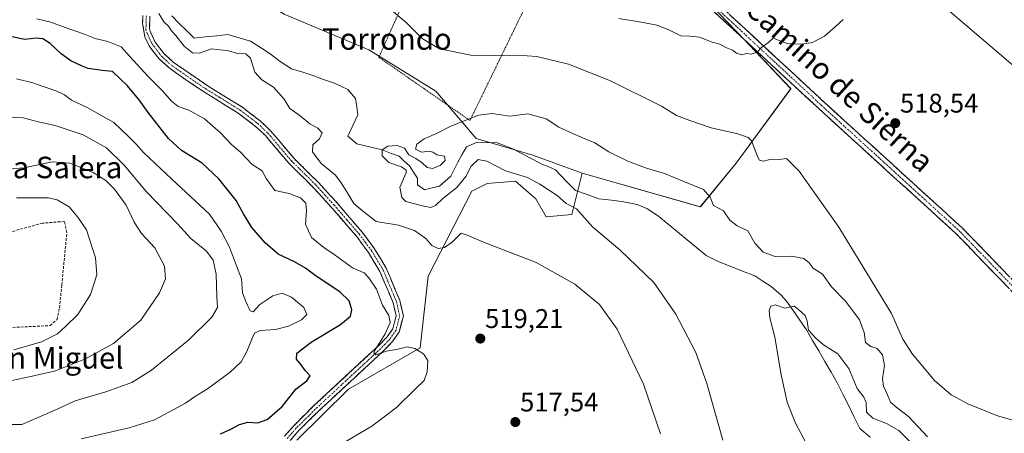
# Model space of a CAD drawing. Units: metres. Extents: x 569965 to 573414, y 4724159 to 4726508.
# Drawn here: x 571188 to 571555, y 4724944 to 4725097 of the extents above; entities that cross this region are included whole.
import ezdxf
from ezdxf.enums import TextEntityAlignment as Align

# ---------------------------------------------------------------- set-up
doc = ezdxf.new("R2010")
doc.units = ezdxf.units.M
doc.header["$MEASUREMENT"] = 0
for name, pattern in [('TRAZO_Y_PUNTO', [1, 0.5, -0.25, 0, -0.25]), ('TRAZOS', [0.75, 0.5, -0.25]), ('TRAZOSX2', [1.5, 1, -0.5])]:
    doc.linetypes.add(name, pattern=pattern)
for name, color, linetype, lineweight in [('Alambrada', 19, 'TRAZOS', 0), ('Camino', 19, 'TRAZOSX2', 0), ('Camino Cxs', 19, 'Continuous', 0), ('Camino eje', 19, 'TRAZO_Y_PUNTO', 0), ('Carátula', 7, 'Continuous', 5), ('Corriente natural lineal', 142, 'Continuous', 13), ('Cultivos herbáceos CxS', 92, 'Continuous', 0), ('Cultivos leñosos CxS', 92, 'Continuous', 0), ('Curva de nivel maestra', 36, 'Continuous', 30), ('Curva de nivel normal', 36, 'Continuous', 0), ('Pastizal CxS', 92, 'Continuous', 0), ('Punto de cota en terreno', 7, 'Continuous', 0), ('Rótulo de punto de cota en terreno', 19, 'Continuous', 0), ('Seto lineal', 92, 'TRAZOSX2', 0), ('Texto cartográfico', 19, 'Continuous', 0)]:
    doc.layers.add(name, color=color, linetype=linetype, lineweight=lineweight)
doc.styles.add('Arial', font='txt', dxfattribs={"height": 0.2})

# ---------------------------------------------------------------- blocks, each defined once
blk = doc.blocks.new('*U150')
at = {"layer": 'Cultivos herbáceos CxS', "color": 92, "linetype": 'Continuous', "lineweight": 0}
for points in [[(571291.3937, 4724941.0179, 520.5691), (571310.5643, 4724960.0117, 521.3918), (571337.3295, 4724975.2989, 519.6619), (571340.1985, 4725002.0505, 516.9638), (571356.4491, 4725033.5791, 513.9166), (571362.1851, 4725036.4451, 513.233), (571372.6993, 4725037.4017, 512.1311), (571378.5169, 4725032.3133, 511.8162), (571380.3463, 4725030.7133, 511.7876), (571384.1697, 4725024.0247, 511.9233), (571393.7287, 4725024.9799, 510.5576), (571397.5531, 4725040.2671, 508.0849), (571441.5247, 4725027.8453, 509.0458), (571454.9069, 4725044.0871, 512.7219), (571475.2497, 4725071.7447, 519.2641), (571457.6951, 4725090.1289, 520.1059), (571427.6789, 4725121.5637, 521.7493)], [(571585.9467, 4725229.1687, 519.2602), (571523.4423, 4725284.8001, 521.1954), (571435.5469, 4725184.6993, 523.2536), (571510.6327, 4725120.7183, 519.7917), (571573.0813, 4725067.5055, 517.1645)]]:
    blk.add_polyline3d(points, dxfattribs=at)
blk = doc.blocks.new('*U151')
at = {"layer": 'Pastizal CxS', "color": 92, "linetype": 'Continuous', "lineweight": 0}
blk.add_polyline3d([(571286.6693, 4725099.5043, 511.4816), (571318.2141, 4725086.1277, 511.5851), (571343.0669, 4725070.8405, 511.4367), (571358.1157, 4725053.1523, 508.3417), (571379.1871, 4725046.9549, 508.0696), (571397.5531, 4725040.2671, 508.0849), (571393.7287, 4725024.9799, 510.5576), (571384.1697, 4725024.0247, 511.9233), (571380.3463, 4725030.7133, 511.7876), (571378.5169, 4725032.3133, 511.8162), (571372.6993, 4725037.4017, 512.1311), (571362.1851, 4725036.4451, 513.233), (571356.4491, 4725033.5791, 513.9166), (571340.1985, 4725002.0505, 516.9638), (571337.3295, 4724975.2989, 519.6619), (571310.5643, 4724960.0117, 521.3918), (571291.3937, 4724941.0179, 520.5691)], dxfattribs=at)
blk = doc.blocks.new('*U170')
at = {"layer": 'Curva de nivel normal', "color": 36, "linetype": 'Continuous', "lineweight": 0}
blk.add_polyline3d([(571184.92, 4724946.83, 535), (571189.06, 4724946.86, 535), (571194.46, 4724949.22, 535), (571202.14, 4724952.55, 535), (571208.93, 4724955.67, 535), (571220.34, 4724959.03, 535), (571229.95, 4724962.51, 535), (571237.3, 4724967.02, 535), (571251.03, 4724978.2, 535), (571259.73, 4724986.79, 535), (571261.86, 4724990.38, 535), (571261.64, 4724994.41, 535), (571261.38, 4725002.78, 535), (571260.26, 4725008.02, 535), (571257.81, 4725011.26, 535), (571251.98, 4725016.05, 535), (571247.02, 4725021.43, 535), (571235.39, 4725033.34, 535), (571227.1, 4725043.26, 535), (571220.52, 4725049.75, 535), (571211.89, 4725054.54, 535), (571201.48, 4725058, 535), (571195.16, 4725059.41, 535), (571189.59, 4725060.94, 535), (571180.17, 4725061.33, 535)], dxfattribs=at)
blk = doc.blocks.new('*U175')
at = {"layer": 'Curva de nivel normal', "color": 36, "linetype": 'Continuous', "lineweight": 0}
blk.add_polyline3d([(571177.34, 4725041.4, 540), (571189.96, 4725042.26, 540), (571200.35, 4725044.5, 540), (571206.94, 4725044, 540), (571212.26, 4725041.88, 540), (571215.63, 4725040.55, 540), (571220.28, 4725037.55, 540), (571223.54, 4725034.4, 540), (571227.88, 4725028.44, 540), (571230.82, 4725022.11, 540), (571233.59, 4725017.86, 540), (571238.57, 4725012.58, 540), (571242.14, 4725005.69, 540), (571242.45, 4725001.06, 540), (571240.33, 4724995.75, 540), (571233.3, 4724985.62, 540), (571223.13, 4724976.97, 540), (571212.77, 4724971.32, 540), (571201.62, 4724966.8, 540), (571192.38, 4724964.72, 540), (571183, 4724962.76, 540)], dxfattribs=at)
blk = doc.blocks.new('*U180')
at = {"layer": 'Curva de nivel normal', "color": 36, "linetype": 'Continuous', "lineweight": 0}
for points in [[(571494.7, 4725097.41, 520), (571491.66, 4725094.75, 520), (571487.77, 4725091.33, 520), (571483.29, 4725088.94, 520), (571479.32, 4725088.27, 520), (571473.87, 4725088.52, 520), (571471.42, 4725089.44, 520), (571469.86, 4725090.03, 520), (571468.78, 4725090.61, 520), (571466.98, 4725089.1, 520), (571464.27, 4725087.08, 520), (571462.63, 4725085.29, 520), (571460.43, 4725084.58, 520), (571458.8, 4725084.78, 520), (571456.9, 4725084.35, 520), (571454.99, 4725084.96, 520), (571453.53, 4725086.02, 520), (571450.97, 4725087.05, 520), (571448.82, 4725088.35, 520), (571445.95, 4725089.07, 520), (571441.25, 4725090.91, 520), (571437.47, 4725091.33, 520), (571434.21, 4725091.36, 520), (571429.8, 4725093.61, 520), (571425.28, 4725095.32, 520), (571420.29, 4725096.3, 520), (571411.16, 4725097.78, 520)], [(571194.61, 4725097.67, 520), (571199.83, 4725096.49, 520), (571205.14, 4725094.45, 520), (571211.99, 4725092.09, 520), (571216.29, 4725090.36, 520), (571221.1, 4725089.33, 520), (571226.06, 4725087.25, 520), (571229.16, 4725083.77, 520), (571236.18, 4725076.09, 520), (571241.34, 4725071, 520), (571244.68, 4725067.07, 520), (571247.2, 4725065.11, 520), (571251.24, 4725063.73, 520), (571257.03, 4725060.58, 520), (571263.03, 4725055.35, 520), (571266.94, 4725051.06, 520), (571270.55, 4725047.98, 520), (571274.78, 4725043.6, 520), (571278.44, 4725041.16, 520), (571279.98, 4725038.39, 520), (571283.18, 4725033.9, 520), (571288.57, 4725032.73, 520), (571292.7, 4725031.2, 520), (571294.68, 4725029.12, 520), (571295, 4725026.42, 520), (571294.58, 4725021.29, 520), (571296.79, 4725016.43, 520), (571301.38, 4725012.64, 520), (571305.32, 4725010.08, 520), (571312.15, 4725005.14, 520), (571316.38, 4725003.27, 520), (571318.13, 4725001.34, 520), (571321.04, 4724997.12, 520), (571323.2, 4724991.22, 520), (571325.61, 4724987.34, 520), (571326.12, 4724984.75, 520), (571324.28, 4724980.54, 520), (571320.51, 4724974.67, 520), (571320.01, 4724973.49, 520), (571320.74, 4724972.8, 520), (571324.77, 4724974.16, 520), (571328.93, 4724974.9, 520), (571332.6, 4724975.69, 520), (571335.25, 4724975.15, 520), (571338.47, 4724973.1, 520), (571340.07, 4724970.58, 520), (571339.88, 4724966.43, 520), (571338.74, 4724963.25, 520), (571335.55, 4724960.08, 520), (571328.42, 4724953.19, 520), (571319.33, 4724946.18, 520), (571309.62, 4724940.56, 520)]]:
    blk.add_polyline3d(points, dxfattribs=at)
blk = doc.blocks.new('5PATER')
at = {"layer": 'Carátula', "linetype": 'Continuous', "lineweight": 5}
h = blk.add_hatch(color=250, dxfattribs=at)
edge = h.paths.add_edge_path()
edge.add_ellipse((0, 0.01), major_axis=(-1.33, -1.34), ratio=0.999422, start_angle=0, end_angle=360)

msp = doc.modelspace()

# ---------------------------------------------------------------- linework, layer by layer
at = {"layer": 'Alambrada', "color": 19, "linetype": 'TRAZOS', "lineweight": 0}
msp.add_polyline3d([(571335.48, 4725113.76, 520.26), (571321.89, 4725083.4, 511.62), (571355.8, 4725059.91, 509.88), (571376.01, 4725101.42, 519.4)], dxfattribs=at)
at = {"layer": 'Camino', "color": 19, "linetype": 'TRAZOSX2', "lineweight": 0}
for points in [[(571608.5, 4724918.88), (571586.71, 4724958.13), (571577.11, 4724973.48), (571571.07, 4724981.43), (571562.83, 4724990.8), (571537.74, 4725016.73), (571536.74, 4725017.77), (571485.46, 4725064.43), (571446.94, 4725100.13), (571434.78, 4725110.36), (571431.48, 4725114.09), (571429.35, 4725117.32), (571421.73, 4725122.85), (571415.96, 4725127.75), (571403.62, 4725140.19), (571400.29, 4725143.93), (571392.41, 4725154.04), (571387.61, 4725159.65), (571384.11, 4725165.69), (571381.32, 4725168.49), (571375.03, 4725173.36), (571366.18, 4725179.48), (571354.74, 4725187.79), (571355.62, 4725189)], [(571433.54, 4725117.98), (571434.98, 4725114.86), (571436.98, 4725112.6), (571449.01, 4725102.47), (571487.58, 4725066.74), (571538.92, 4725020.02), (571550.83, 4725007.7), (571565.13, 4724992.92), (571573.5, 4724983.42), (571579.69, 4724975.26), (571589.41, 4724959.72), (571611.24, 4724920.4)], [(571286.79, 4724942.5), (571290.08, 4724946.25), (571297.21, 4724953.35), (571321.58, 4724975.93), (571324.95, 4724979.45), (571327.06, 4724982.43), (571328.3, 4724987.28), (571327.2, 4724992.13), (571322.28, 4725003.78), (571318.07, 4725010.75), (571313.66, 4725016.7), (571304.36, 4725027.48), (571297.64, 4725034.88), (571288.42, 4725043.99), (571279.67, 4725054.29), (571276.02, 4725057.73), (571269.6, 4725062.64), (571256.98, 4725070.43), (571248.69, 4725075.99), (571243.69, 4725079.58), (571240.03, 4725082.92), (571236.38, 4725087.7), (571234.81, 4725091.07), (571233.99, 4725096), (571234.06, 4725098.93)], [(571236.69, 4725098.65), (571236.58, 4725094.16), (571236.78, 4725093.09), (571238.65, 4725089.07), (571241.98, 4725084.71), (571245.35, 4725081.64), (571258.41, 4725072.65), (571271.1, 4725064.82), (571277.73, 4725059.74), (571281.58, 4725056.11), (571290.35, 4725045.79), (571299.54, 4725036.7), (571306.34, 4725029.23), (571315.71, 4725018.35), (571320.26, 4725012.22), (571324.63, 4725004.98), (571329.72, 4724992.94), (571331.02, 4724987.24), (571329.49, 4724981.31), (571326.99, 4724977.76), (571323.42, 4724974.05), (571299.03, 4724951.45), (571292, 4724944.45), (571288.85, 4724940.86)]]:
    msp.add_lwpolyline(points, dxfattribs=at)
at = {"layer": 'Camino Cxs', "color": 19, "linetype": 'Continuous', "lineweight": 0}
for points in [[(571556.56, 4724997.28, 517.1), (571553.42, 4725000.52, 517.38), (571550.29, 4725003.77, 517.34), (571547.15, 4725007.01, 517.46), (571544.01, 4725010.25, 517.53), (571540.88, 4725013.49, 517.55), (571537.74, 4725016.73, 517.63), (571536.74, 4725017.77, 517.63), (571533.08, 4725021.1, 517.63), (571529.41, 4725024.44, 517.63), (571525.75, 4725027.77, 517.68), (571522.09, 4725031.1, 517.69), (571518.43, 4725034.43, 517.63), (571514.76, 4725037.77, 517.71), (571511.1, 4725041.1, 517.75), (571507.44, 4725044.43, 517.96), (571503.77, 4725047.77, 518.07), (571500.11, 4725051.1, 518.12), (571496.45, 4725054.43, 518.52), (571492.79, 4725057.76, 518.62), (571489.12, 4725061.1, 518.69), (571485.46, 4725064.43, 519.06), (571481.96, 4725067.68, 519.19), (571478.46, 4725070.92, 519.2), (571474.95, 4725074.17, 519.22), (571471.45, 4725077.41, 519.43), (571467.95, 4725080.66, 519.68), (571464.45, 4725083.9, 519.79), (571460.95, 4725087.15, 519.96), (571457.45, 4725090.39, 520.12), (571453.94, 4725093.64, 520.24), (571450.44, 4725096.88, 520.45), (571446.94, 4725100.13, 520.69)], [(571286.79, 4724942.5, 521.31), (571290.08, 4724946.25, 521.42), (571292.46, 4724948.62, 521.36), (571294.83, 4724950.98, 521.5), (571297.21, 4724953.35, 521.29), (571300.69, 4724956.58, 521.34), (571304.17, 4724959.8, 521.26), (571307.65, 4724963.03, 520.84), (571311.14, 4724966.25, 520.62), (571314.62, 4724969.48, 520.37), (571318.1, 4724972.7, 520.16), (571321.58, 4724975.93, 519.88), (571324.95, 4724979.45, 519.73), (571327.06, 4724982.43, 519.54), (571327.68, 4724984.86, 519.52), (571328.3, 4724987.28, 519.49), (571327.2, 4724992.13, 519.14), (571325.56, 4724996.01, 518.85), (571323.92, 4724999.9, 518.51), (571322.28, 4725003.78, 517.89), (571320.18, 4725007.27, 517.84), (571318.07, 4725010.75, 517.69), (571315.87, 4725013.73, 517.32), (571313.66, 4725016.7, 517.42), (571310.56, 4725020.29, 517.18), (571307.46, 4725023.89, 516.84), (571304.36, 4725027.48, 516.91), (571301, 4725031.18, 516.92), (571297.64, 4725034.88, 517.1), (571294.57, 4725037.92, 516.92), (571291.49, 4725040.95, 516.74), (571288.42, 4725043.99, 516.84), (571285.5, 4725047.42, 516.78), (571282.59, 4725050.86, 516.8), (571279.67, 4725054.29, 516.76), (571277.85, 4725056.01, 516.84), (571276.02, 4725057.73, 516.83), (571272.81, 4725060.19, 517.27), (571269.6, 4725062.64, 516.98), (571265.39, 4725065.24, 516.87), (571261.19, 4725067.83, 516.62), (571256.98, 4725070.43, 516.65), (571252.84, 4725073.21, 516.47), (571248.69, 4725075.99, 516.7), (571246.19, 4725077.79, 516.37), (571243.69, 4725079.58, 516.44), (571240.03, 4725082.92, 516.23), (571238.21, 4725085.31, 516.02), (571236.38, 4725087.7, 515.88), (571234.81, 4725091.07, 515.78), (571233.99, 4725096, 515.51), (571234.06, 4725098.93, 515.32)], [(571236.69, 4725098.65, 515.37), (571236.58, 4725094.16, 515.59), (571236.78, 4725093.09, 515.61), (571238.65, 4725089.07, 515.68), (571240.32, 4725086.89, 515.79), (571241.98, 4725084.71, 515.84), (571245.35, 4725081.64, 516.01), (571248.62, 4725079.39, 515.94), (571251.88, 4725077.15, 516.12), (571255.15, 4725074.9, 516.12), (571258.41, 4725072.65, 516.21), (571262.64, 4725070.04, 516.23), (571266.87, 4725067.43, 516.46), (571271.1, 4725064.82, 516.51), (571274.42, 4725062.28, 516.65), (571277.73, 4725059.74, 516.52), (571279.66, 4725057.93, 516.6), (571281.58, 4725056.11, 516.52), (571284.5, 4725052.67, 516.54), (571287.43, 4725049.23, 516.4), (571290.35, 4725045.79, 516.46), (571293.41, 4725042.76, 516.46), (571296.48, 4725039.73, 516.51), (571299.54, 4725036.7, 516.61), (571301.81, 4725034.21, 516.59), (571304.07, 4725031.72, 516.78), (571306.34, 4725029.23, 516.76), (571309.46, 4725025.6, 516.39), (571312.59, 4725021.98, 516.7), (571315.71, 4725018.35, 517.13), (571317.99, 4725015.29, 517.19), (571320.26, 4725012.22, 517.43), (571322.45, 4725008.6, 517.47), (571324.63, 4725004.98, 517.81), (571326.33, 4725000.97, 518.15), (571328.02, 4724996.95, 518.7), (571329.72, 4724992.94, 519.05), (571330.37, 4724990.09, 519.27), (571331.02, 4724987.24, 519.35), (571330.26, 4724984.28, 519.38), (571329.49, 4724981.31, 519.48), (571326.99, 4724977.76, 519.62), (571325.21, 4724975.91, 519.85), (571323.42, 4724974.05, 519.88), (571319.94, 4724970.82, 520.32), (571316.45, 4724967.59, 520.5), (571312.97, 4724964.36, 520.89), (571309.48, 4724961.14, 521.06), (571306, 4724957.91, 521.2), (571302.51, 4724954.68, 521.32), (571299.03, 4724951.45, 521.26), (571295.52, 4724947.95, 521.28), (571292, 4724944.45, 521.16), (571288.85, 4724940.86, 521.19)], [(571452.52, 4725099.22, 520.66), (571456.02, 4725095.97, 520.47), (571459.53, 4725092.73, 520.27), (571463.04, 4725089.48, 520.06), (571466.54, 4725086.23, 519.88), (571470.05, 4725082.98, 519.68), (571473.55, 4725079.73, 519.52), (571477.06, 4725076.48, 519.34), (571480.57, 4725073.24, 519.2), (571484.07, 4725069.99, 519.13), (571487.58, 4725066.74, 519), (571491.25, 4725063.4, 518.77), (571494.91, 4725060.07, 518.67), (571498.58, 4725056.73, 518.55), (571502.25, 4725053.39, 518.42), (571505.92, 4725050.05, 518.35), (571509.58, 4725046.72, 518.2), (571513.25, 4725043.38, 518.1), (571516.92, 4725040.04, 518.01), (571520.58, 4725036.71, 517.85), (571524.25, 4725033.37, 517.86), (571527.92, 4725030.03, 517.78), (571531.59, 4725026.69, 517.71), (571535.25, 4725023.36, 517.73), (571538.92, 4725020.02, 517.69), (571541.9, 4725016.94, 517.65), (571544.88, 4725013.86, 517.49), (571547.85, 4725010.78, 517.39), (571550.83, 4725007.7, 517.35), (571553.69, 4725004.74, 517.22), (571556.55, 4725001.79, 517.09)]]:
    msp.add_polyline3d(points, dxfattribs=at)
at = {"layer": 'Camino eje', "color": 19, "linetype": 'TRAZO_Y_PUNTO', "lineweight": 0}
for points in [[(571430.63, 4725118.97), (571433.23, 4725114.48), (571435.88, 4725111.48), (571441.96, 4725106.37), (571447.98, 4725101.3), (571467.26, 4725083.44), (571486.52, 4725065.59), (571537.83, 4725018.9), (571538.33, 4725018.38), (571544.29, 4725012.22), (571563.98, 4724991.86), (571568.1, 4724987.18), (571572.29, 4724982.43), (571575.31, 4724978.45), (571578.4, 4724974.37), (571588.06, 4724958.93), (571609.87, 4724919.64)], [(571235.38, 4725098.79), (571235.29, 4725095.08), (571235.13, 4725093.74), (571235.8, 4725092.08), (571237.52, 4725088.39), (571241.01, 4725083.82), (571242.84, 4725082.15), (571244.52, 4725080.61), (571247.02, 4725078.82), (571253.55, 4725074.32), (571257.7, 4725071.54), (571270.35, 4725063.73), (571273.56, 4725061.28), (571276.88, 4725058.74), (571280.63, 4725055.2), (571289.39, 4725044.89), (571294, 4725040.34), (571298.59, 4725035.79), (571301.99, 4725032.06), (571305.35, 4725028.36), (571310, 4725022.97), (571314.69, 4725017.53), (571316.89, 4725014.55), (571319.17, 4725011.49), (571323.46, 4725004.38), (571325.92, 4724998.56), (571328.46, 4724992.54), (571329.01, 4724990.11), (571329.66, 4724987.26), (571328.9, 4724984.3), (571328.28, 4724981.87), (571327.03, 4724980.1), (571325.97, 4724978.61), (571324.19, 4724976.75), (571322.5, 4724974.99), (571298.12, 4724952.4), (571291.04, 4724945.35), (571287.82, 4724941.68)]]:
    msp.add_lwpolyline(points, dxfattribs=at)
at = {"layer": 'Corriente natural lineal', "color": 142, "linetype": 'Continuous', "lineweight": 13}
msp.add_polyline3d([(571244.88, 4725098.79, 513.54), (571247.65, 4725096.04, 513.81), (571250.43, 4725093.28, 513.81), (571253.2, 4725090.53, 514.12), (571257.35, 4725090.97, 513.84), (571261.49, 4725091.41, 513.36), (571265.64, 4725091.85, 513.05), (571269.87, 4725090.66, 512.51), (571274.1, 4725089.47, 512.11), (571277.81, 4725087.09, 512.16), (571281.51, 4725084.71, 511.91), (571285.22, 4725081.8, 511.95), (571289.45, 4725079.15, 511.86), (571293.55, 4725077.83, 511.49), (571297.65, 4725076.5, 511.35), (571301.36, 4725075.18, 511.26), (571305.06, 4725073.86, 511.13), (571307.71, 4725072.67, 511.04), (571310.35, 4725071.48, 510.93), (571313.26, 4725068.04, 510.82), (571313.66, 4725064.99, 510.82), (571314.06, 4725061.95, 510.81), (571312.22, 4725058.02, 510.95), (571310.39, 4725054.08, 511.82), (571313.72, 4725051.26, 511.46), (571318.42, 4725050.1, 510.64), (571323.12, 4725048.94, 509.77), (571326.26, 4725047.77, 509.15), (571329.4, 4725046.61, 509.61), (571331.36, 4725044.8, 509.81), (571333.31, 4725042.99, 509.62), (571334.8, 4725040.7, 509.61), (571336.28, 4725038.4, 509.66), (571336.28, 4725036.02, 509.54), (571338.93, 4725034.17, 509.29), (571341.7, 4725034.83, 509.16), (571344.48, 4725035.49, 509.15), (571346.6, 4725037.35, 509.13), (571348.72, 4725039.2, 508.94), (571349.92, 4725041.69, 508.89), (571351.12, 4725044.17, 508.75), (571352.83, 4725047.11, 508.81), (571354.54, 4725050.05, 508.64), (571358.51, 4725051.9, 508.61), (571362.21, 4725051.77, 508.62), (571365.91, 4725051.63, 508.41), (571368.96, 4725050.44, 508.29), (571372, 4725049.25, 508.3), (571375.53, 4725047.4, 508.17), (571379.05, 4725045.55, 508.07), (571382.58, 4725043.7, 507.88), (571385.1, 4725042.64, 507.76), (571387.61, 4725041.58, 507.87), (571389.59, 4725039.46, 508.06), (571391.58, 4725037.35, 508.18), (571395.02, 4725033.91, 508.01), (571399.4, 4725032.37, 507.87), (571403.78, 4725030.83, 507.99), (571408.44, 4725030.23, 508.12), (571413.09, 4725029.63, 508.36), (571415.55, 4725029.12, 508.02), (571418, 4725028.61, 507.58), (571421.81, 4725027.09, 507.03), (571423.9, 4725025.7, 507.01), (571425.99, 4725024.31, 506.77), (571429.53, 4725021.39, 507.13), (571433.06, 4725018.47, 506.97), (571436.6, 4725015.55, 506.43), (571440.13, 4725012.63, 506.24), (571443.67, 4725009.71, 505.93), (571448.13, 4725007.49, 505.74), (571452.67, 4725005.69, 506.24), (571457.22, 4725003.89, 506.35), (571461.76, 4725002.09, 505.68), (571464.8, 4725000.15, 505.45), (571467.83, 4724998.2, 505.15), (571469.72, 4724996.56, 505.08), (571471.61, 4724994.91, 505.08), (571473.55, 4724992.74, 505), (571476.04, 4724989.19, 504.75), (571478.53, 4724985.63, 504.8), (571481.02, 4724982.08, 504.76), (571483.32, 4724978.13, 504.65), (571485.61, 4724974.18, 504.37), (571487.91, 4724970.23, 504.17), (571490.2, 4724966.28, 503.61), (571492.5, 4724962.33, 503.24), (571494.61, 4724958.09, 503.68), (571496.72, 4724953.84, 502.44), (571498.82, 4724949.6, 502.81), (571500.93, 4724945.35, 502.67), (571504.73, 4724942.11, 502.68)], dxfattribs=at)
at = {"layer": 'Cultivos herbáceos CxS', "color": 92, "linetype": 'Continuous', "lineweight": 0}
for points in [[(571621.56, 4725265.96, 518.48), (571619.19, 4725263.41, 518.53), (571585.95, 4725229.17, 519.26), (571523.44, 4725284.8, 521.2), (571435.55, 4725184.7, 523.25), (571510.63, 4725120.72, 519.79), (571573.08, 4725067.51, 517.16), (571596.07, 4725090.5, 517.33), (571600.25, 4725090.42, 517.24), (571606.45, 4725090.29, 517.06), (571676.05, 4725020.03, 513.61), (571754.38, 4724950.56, 510.16), (571815.21, 4725017.31, 509.57), (571852.23, 4725057.67, 509.11), (571854.12, 4725059.95, 508.9)], [(571397.55, 4725040.27, 508.08), (571441.52, 4725027.85, 509.05), (571454.91, 4725044.09, 512.72), (571475.25, 4725071.74, 519.26), (571457.7, 4725090.13, 520.11), (571427.68, 4725121.56, 521.75)], [(571397.55, 4725040.27, 508.08), (571393.73, 4725024.98, 510.56), (571384.17, 4725024.02, 511.92), (571380.35, 4725030.71, 511.79), (571378.52, 4725032.31, 511.82), (571372.7, 4725037.4, 512.13), (571362.19, 4725036.45, 513.23), (571356.45, 4725033.58, 513.92), (571340.2, 4725002.05, 516.96), (571337.33, 4724975.3, 519.66), (571310.56, 4724960.01, 521.39), (571291.39, 4724941.02, 520.57)]]:
    msp.add_polyline3d(points, dxfattribs=at)
at = {"layer": 'Cultivos leñosos CxS', "color": 92, "linetype": 'Continuous', "lineweight": 0}
for points in [[(571573.08, 4725067.51, 517.16), (571510.63, 4725120.72, 519.79), (571435.55, 4725184.7, 523.25), (571523.44, 4725284.8, 521.2), (571585.95, 4725229.17, 519.26)], [(571621.56, 4725265.96, 518.48), (571619.19, 4725263.41, 518.53), (571585.95, 4725229.17, 519.26), (571523.44, 4725284.8, 521.2), (571435.55, 4725184.7, 523.25), (571510.63, 4725120.72, 519.79), (571573.08, 4725067.51, 517.16), (571596.07, 4725090.5, 517.33), (571600.25, 4725090.42, 517.24), (571606.45, 4725090.29, 517.06), (571676.05, 4725020.03, 513.61), (571754.38, 4724950.56, 510.16), (571815.21, 4725017.31, 509.57), (571852.23, 4725057.67, 509.11), (571854.12, 4725059.95, 508.9)]]:
    msp.add_polyline3d(points, dxfattribs=at)
at = {"layer": 'Curva de nivel maestra', "color": 36, "linetype": 'Continuous', "lineweight": 30}
msp.add_polyline3d([(571262.92, 4724943.37, 525), (571266.79, 4724945.09, 525), (571270.08, 4724946.86, 525), (571273.17, 4724947.68, 525), (571276.89, 4724947.52, 525), (571280.35, 4724948.64, 525), (571285.91, 4724953.54, 525), (571291.17, 4724960.08, 525), (571295.14, 4724963.08, 525), (571296.39, 4724965, 525), (571294.66, 4724966.76, 525), (571292.99, 4724969.01, 525), (571291.27, 4724971.13, 525), (571291.32, 4724973.34, 525), (571296.67, 4724977.41, 525), (571307.65, 4724984, 525), (571311.38, 4724987.08, 525), (571311.9, 4724989.43, 525), (571310.88, 4724992.82, 525), (571307.36, 4724996.16, 525), (571298.6, 4725002, 525), (571294.56, 4725005.03, 525), (571290.48, 4725007.31, 525), (571284.39, 4725010.22, 525), (571279.56, 4725014.38, 525), (571274.66, 4725020.16, 525), (571271.5, 4725025.17, 525), (571268.77, 4725030.13, 525), (571262.39, 4725038.23, 525), (571256.13, 4725044.06, 525), (571248.46, 4725048.77, 525), (571243.68, 4725053.18, 525), (571236.08, 4725062.91, 525), (571232.69, 4725067.64, 525), (571228.22, 4725072.96, 525), (571222.8, 4725078.09, 525), (571218.92, 4725078.54, 525), (571213.72, 4725079.3, 525), (571211.24, 4725080.24, 525), (571207.26, 4725082.12, 525), (571203.67, 4725084.67, 525), (571199.56, 4725088.6, 525), (571196.88, 4725090.24, 525), (571194.32, 4725090.48, 525), (571190.11, 4725090.08, 525), (571182.34, 4725091.62, 525)], dxfattribs=at)
at = {"layer": 'Curva de nivel normal', "color": 36, "linetype": 'Continuous', "lineweight": 0}
for points in [[(571321.93, 4725105, 515), (571332.1, 4725096.39, 515), (571337.96, 4725090.45, 515), (571344.44, 4725086.57, 515), (571356.15, 4725084.24, 515), (571365.13, 4725084.14, 515), (571369.15, 4725083.9, 515), (571373.44, 4725084.19, 515), (571380.74, 4725083.76, 515), (571392.51, 4725080.91, 515), (571408.14, 4725074.62, 515), (571427.05, 4725065.24, 515), (571432.64, 4725061.76, 515), (571437.61, 4725059.91, 515), (571445.56, 4725057.19, 515), (571455.46, 4725054.98, 515), (571459.37, 4725053.58, 515), (571460.55, 4725052.28, 515), (571462.87, 4725046.31, 515), (571463.55, 4725045.21, 515), (571465.06, 4725044.79, 515), (571467.84, 4725045.56, 515), (571470.89, 4725045.42, 515), (571473.58, 4725045.74, 515), (571478.28, 4725041.1, 515), (571493.11, 4725020.26, 515), (571512.6, 4724988.08, 515), (571516.87, 4724978.63, 515), (571520.41, 4724973.01, 515), (571528.67, 4724963.17, 515), (571534.82, 4724957.82, 515), (571541.04, 4724954.57, 515), (571552.09, 4724950.11, 515), (571561.81, 4724947.36, 515)], [(571426.64, 4724943.37, 515), (571420.38, 4724961.87, 515), (571410.56, 4724982.3, 515), (571404.04, 4724991.51, 515), (571394.78, 4724999.05, 515), (571380.49, 4725007.08, 515), (571360.86, 4725014.69, 515), (571354.81, 4725017.27, 515), (571352.57, 4725018.01, 515), (571349.15, 4725014.63, 515), (571346.32, 4725012.63, 515), (571343.91, 4725012.32, 515), (571341.56, 4725013.4, 515), (571339.37, 4725016.01, 515), (571335.2, 4725018.95, 515), (571329.21, 4725020.93, 515), (571320.93, 4725022.34, 515), (571315.79, 4725026.32, 515), (571312.61, 4725029, 515), (571310.37, 4725032.77, 515), (571307.86, 4725036.69, 515), (571305.78, 4725039.57, 515), (571300.47, 4725043.96, 515), (571297.16, 4725048.28, 515), (571297.39, 4725050.86, 515), (571299.75, 4725053.09, 515), (571300.76, 4725055.29, 515), (571299.23, 4725057, 515), (571296.16, 4725058.67, 515), (571292.65, 4725061.65, 515), (571288.78, 4725064.4, 515), (571286.72, 4725067.88, 515), (571282.7, 4725072.36, 515), (571278.35, 4725075.05, 515), (571275.79, 4725077.93, 515), (571274.1, 4725083.09, 515), (571272.43, 4725084.68, 515), (571269.25, 4725084.82, 515), (571265.93, 4725085.86, 515), (571259.64, 4725086.5, 515), (571255.22, 4725084.96, 515), (571252.5, 4725085.11, 515), (571249.5, 4725087.56, 515), (571246.41, 4725091.51, 515), (571244.72, 4725093.27, 515), (571243.62, 4725094.94, 515), (571241.92, 4725096.61, 515), (571240, 4725099.68, 515)], [(571211.18, 4724941.56, 530), (571228.99, 4724945.61, 530), (571238.45, 4724948.54, 530), (571243.73, 4724951.47, 530), (571249.89, 4724954.79, 530), (571253.24, 4724957.09, 530), (571258.08, 4724960.06, 530), (571266.55, 4724966.26, 530), (571270.7, 4724970.14, 530), (571272.81, 4724973.93, 530), (571275.07, 4724979.87, 530), (571275.77, 4724980.97, 530), (571277.79, 4724981.74, 530), (571283.4, 4724982.16, 530), (571288.33, 4724983.38, 530), (571293.11, 4724985.74, 530), (571295.06, 4724987.69, 530), (571294, 4724990.36, 530), (571289.42, 4724994.22, 530), (571285.92, 4724995.71, 530), (571282.5, 4724994.71, 530), (571277.61, 4724991.5, 530), (571275.12, 4724988.8, 530), (571273.98, 4724989.1, 530), (571272.43, 4724992.62, 530), (571271.22, 4724995.81, 530), (571270.84, 4725001, 530), (571268.95, 4725005.85, 530), (571266.28, 4725012.74, 530), (571263.16, 4725018.73, 530), (571258.89, 4725025.11, 530), (571244.92, 4725038.03, 530), (571234.37, 4725048.05, 530), (571231.54, 4725051.14, 530), (571228.71, 4725053.97, 530), (571223.24, 4725059.13, 530), (571213.08, 4725064.91, 530), (571207.56, 4725067.47, 530), (571204.91, 4725069.4, 530), (571202.03, 4725070.83, 530), (571197.35, 4725072.39, 530), (571193.19, 4725073.92, 530), (571187.07, 4725075.35, 530)], [(571526.05, 4724942.2, 510), (571519.03, 4724949.81, 510), (571514.75, 4724953.05, 510), (571512.34, 4724955.17, 510), (571511.21, 4724957.84, 510), (571509.64, 4724961.09, 510), (571509.34, 4724963.81, 510), (571510.01, 4724968.75, 510), (571509.31, 4724972.81, 510), (571507.3, 4724975.12, 510), (571504.95, 4724975.88, 510), (571503.03, 4724977.34, 510), (571502.43, 4724981.04, 510), (571500.69, 4724985.75, 510), (571495.66, 4724992.56, 510), (571490.38, 4724998.08, 510), (571486.98, 4725002.76, 510), (571483.52, 4725005.02, 510), (571482.02, 4725006.98, 510), (571480, 4725008.62, 510), (571475.4, 4725009.49, 510), (571469.36, 4725009.27, 510), (571464.89, 4725010.98, 510), (571461.83, 4725014.32, 510), (571459.17, 4725018.89, 510), (571455.26, 4725020.72, 510), (571452.47, 4725022.86, 510), (571450.18, 4725026.33, 510), (571446.47, 4725028.28, 510), (571445.18, 4725031.33, 510), (571442.75, 4725034.24, 510), (571435.41, 4725037.22, 510), (571428.24, 4725040.25, 510), (571421.17, 4725042.34, 510), (571414.6, 4725044.74, 510), (571407.43, 4725048.28, 510), (571402.23, 4725051.58, 510), (571398.26, 4725053.19, 510), (571393.21, 4725055.48, 510), (571388.83, 4725057.43, 510), (571384.1, 4725060.58, 510), (571377.31, 4725062.39, 510), (571370.62, 4725061.48, 510), (571363.93, 4725062.56, 510), (571358.93, 4725061.85, 510), (571348.73, 4725057.8, 510), (571343.36, 4725055.11, 510), (571338.72, 4725053.08, 510), (571336.04, 4725051.08, 510), (571335.53, 4725049.2, 510), (571337.75, 4725048.17, 510), (571340.58, 4725048.48, 510), (571342.02, 4725048.07, 510), (571343.48, 4725047.09, 510), (571346.35, 4725046.69, 510), (571346.62, 4725045.02, 510), (571344.71, 4725043.18, 510), (571341.88, 4725042.03, 510), (571339.93, 4725042.41, 510), (571338.07, 4725044.22, 510), (571335.62, 4725045.77, 510), (571333, 4725047.15, 510), (571331.48, 4725049.59, 510), (571328.75, 4725050.64, 510), (571325.24, 4725050.31, 510), (571323.12, 4725048.94, 510), (571323.08, 4725046.77, 510), (571325.56, 4725044.32, 510), (571330.3, 4725042.62, 510), (571332.04, 4725041.47, 510), (571332.02, 4725040.46, 510), (571329.76, 4725035.08, 510), (571330.45, 4725031.23, 510), (571331.94, 4725029.8, 510), (571338.62, 4725028.1, 510), (571341.22, 4725027.53, 510), (571342.96, 4725028.32, 510), (571345.7, 4725030.85, 510), (571350.94, 4725034.98, 510), (571354.32, 4725039.08, 510), (571356.26, 4725042.9, 510), (571358.84, 4725045.42, 510), (571362.1, 4725044.74, 510), (571369.02, 4725041.17, 510), (571377.24, 4725038.72, 510), (571381.76, 4725036.24, 510), (571388.25, 4725032.03, 510), (571391.56, 4725029.01, 510), (571395.42, 4725027.05, 510), (571397.37, 4725024.77, 510), (571401.45, 4725020.34, 510), (571411.57, 4725011.75, 510), (571424.16, 4724999.66, 510), (571432.46, 4724987.86, 510), (571439.84, 4724973.58, 510), (571443.95, 4724962.05, 510), (571449.86, 4724941.04, 510)], [(571186.03, 4724974.58, 545), (571196.35, 4724977.61, 545), (571202.36, 4724980.62, 545), (571205.41, 4724983.43, 545), (571209.92, 4724987.79, 545), (571214.58, 4724995.17, 545), (571216.96, 4725002.47, 545), (571216.47, 4725008.87, 545), (571213.07, 4725019.18, 545), (571209.85, 4725024, 545), (571206.66, 4725027.82, 545), (571202.18, 4725030.37, 545), (571199.03, 4725031.16, 545), (571187.09, 4725031.15, 545)], [(571520.38, 4724939.68, 505), (571515.42, 4724944.61, 505), (571510.77, 4724947.25, 505), (571505.68, 4724949.16, 505), (571503.34, 4724951.48, 505), (571503.23, 4724955.04, 505), (571502.4, 4724957.05, 505), (571499.9, 4724960.28, 505), (571496.8, 4724967.68, 505), (571492.69, 4724973.07, 505), (571487.36, 4724976.51, 505), (571484.5, 4724978.98, 505), (571481.72, 4724981.87, 505), (571481.28, 4724985.24, 505), (571480.5, 4724987.32, 505), (571478.1, 4724989.66, 505), (571476.41, 4724990.88, 505), (571473.02, 4724990.05, 505), (571469.39, 4724991.31, 505), (571467.72, 4724990.91, 505), (571467.16, 4724989.18, 505), (571467.44, 4724986.48, 505), (571469.24, 4724979.36, 505), (571471.56, 4724965.27, 505), (571473.8, 4724955.2, 505), (571476.98, 4724947.36, 505), (571480.88, 4724939.85, 505)]]:
    msp.add_polyline3d(points, dxfattribs=at)
at = {"layer": 'Pastizal CxS', "color": 92, "linetype": 'Continuous', "lineweight": 0}
for points in [[(571397.55, 4725040.27, 508.08), (571379.19, 4725046.95, 508.07), (571358.12, 4725053.15, 508.34), (571343.07, 4725070.84, 511.44), (571318.21, 4725086.13, 511.59), (571286.67, 4725099.5, 511.48), (571271.38, 4725109.06, 512.38), (571251.3, 4725110.01, 513.7), (571239.74, 4725113.89, 516.08), (571228.59, 4725120.71, 517.17), (571218.8, 4725130.08, 515.83), (571212.11, 4725131.99, 514.56), (571210.2, 4725140.59, 516.74), (571196.82, 4725161.35, 516.76), (571170.07, 4725168.99, 516.35), (571165.61, 4725167.18, 516.66), (571159.88, 4725164.85, 517)], [(571397.55, 4725040.27, 508.08), (571379.19, 4725046.95, 508.07), (571358.12, 4725053.15, 508.34), (571343.07, 4725070.84, 511.44), (571318.21, 4725086.13, 511.59), (571286.67, 4725099.5, 511.48), (571271.38, 4725109.06, 512.38), (571251.3, 4725110.01, 513.7), (571239.74, 4725113.89, 516.08), (571228.59, 4725120.71, 517.17), (571218.8, 4725130.08, 515.83), (571212.11, 4725131.99, 514.56), (571210.2, 4725140.59, 516.74), (571196.82, 4725161.35, 516.76), (571170.07, 4725168.99, 516.35), (571165.61, 4725167.18, 516.66), (571159.88, 4725164.85, 517)], [(571427.68, 4725121.56, 521.75), (571457.7, 4725090.13, 520.11), (571475.25, 4725071.74, 519.26), (571454.91, 4725044.09, 512.72), (571441.52, 4725027.85, 509.05), (571441.52, 4725027.85, 509.05), (571397.55, 4725040.27, 508.08), (571379.19, 4725046.95, 508.07), (571358.12, 4725053.15, 508.34), (571343.07, 4725070.84, 511.44), (571318.21, 4725086.13, 511.59), (571286.67, 4725099.5, 511.48)], [(571397.55, 4725040.27, 508.08), (571441.52, 4725027.85, 509.05), (571454.91, 4725044.09, 512.72), (571475.25, 4725071.74, 519.26), (571457.7, 4725090.13, 520.11), (571427.68, 4725121.56, 521.75)], [(571397.55, 4725040.27, 508.08), (571393.73, 4725024.98, 510.56), (571384.17, 4725024.02, 511.92), (571380.35, 4725030.71, 511.79), (571378.52, 4725032.31, 511.82), (571372.7, 4725037.4, 512.13), (571362.19, 4725036.45, 513.23), (571356.45, 4725033.58, 513.92), (571340.2, 4725002.05, 516.96), (571337.33, 4724975.3, 519.66), (571310.56, 4724960.01, 521.39), (571291.39, 4724941.02, 520.57)]]:
    msp.add_polyline3d(points, dxfattribs=at)
at = {"layer": 'Seto lineal', "color": 92, "linetype": 'TRAZOSX2', "lineweight": 0}
msp.add_polyline3d([(571178.21, 4724982.6, 548.06), (571199.62, 4724983.6, 546.08), (571202.14, 4724985.92, 546.1), (571203.05, 4724990.17, 546.69), (571203.92, 4724998.77, 547.35), (571205.8, 4725018.29, 547.23), (571204.87, 4725022.35, 547.03), (571196.71, 4725021.71, 548.26), (571182.82, 4725017.89, 549.93), (571165.07, 4725012.1, 552.32), (571151.4, 4725007.33, 551.44), (571149.28, 4725005.09, 551.46), (571148.82, 4725002.05, 551.35), (571148.71, 4725001.31, 551.28), (571150.07, 4724996.11, 551.04), (571153.87, 4724992.92, 551.07), (571159.92, 4724991.57, 550.84), (571172.5, 4724990.68, 550.3), (571172.71, 4724987.26, 549.43), (571173.82, 4724983.84, 548.42), (571178.21, 4724982.6, 548.06)], dxfattribs=at)

# ---------------------------------------------------------------- block references
at = {"layer": 'Cultivos herbáceos CxS', "color": 92, "linetype": 'Continuous', "lineweight": 0}
msp.add_blockref('*U150', (0, 0), dxfattribs=at)
at = {"layer": 'Curva de nivel normal', "color": 36, "linetype": 'Continuous', "lineweight": 0}
for name in ['*U180', '*U175', '*U170']:
    msp.add_blockref(name, (0, 0), dxfattribs=at)
at = {"layer": 'Pastizal CxS', "color": 92, "linetype": 'Continuous', "lineweight": 0}
msp.add_blockref('*U151', (0, 0), dxfattribs=at)
at = {"layer": 'Punto de cota en terreno', "linetype": 'Continuous', "lineweight": 0}
for p in [(571514.06, 4725058.9, 518.54), (571359.65, 4724978.79, 519.21), (571372.68, 4724947.74, 517.54)]:
    msp.add_blockref('5PATER', p, dxfattribs=at)

# ---------------------------------------------------------------- texts
at = {"layer": 'Rótulo de punto de cota en terreno', "color": 19, "linetype": 'Continuous', "lineweight": 0, "style": 'Arial'}
for s, p in [('518,54', (571515.82, 4725060.66)), ('519,21', (571361.41, 4724980.55)), ('517,54', (571374.44, 4724949.5))]:
    msp.add_text(s, height=7, dxfattribs=at).set_placement(p, align=Align.BOTTOM_LEFT)
at = {"layer": 'Texto cartográfico', "color": 19, "linetype": 'Continuous', "lineweight": 0, "style": 'Arial'}
msp.add_text('Camino de Sierna', height=8, rotation=-42.4144, dxfattribs=at).set_placement((571493.38, 4725073.27), align=Align.MIDDLE_CENTER)
for s, p in [('Torrondo', (571324.87, 4725090.22)), ('Alto de la Salera', (571185.43, 4725042.44)), ('San Miguel', (571199.13, 4724971.63))]:
    msp.add_text(s, height=8, dxfattribs=at).set_placement(p, align=Align.MIDDLE_CENTER)

doc.saveas('drawing.dxf')
